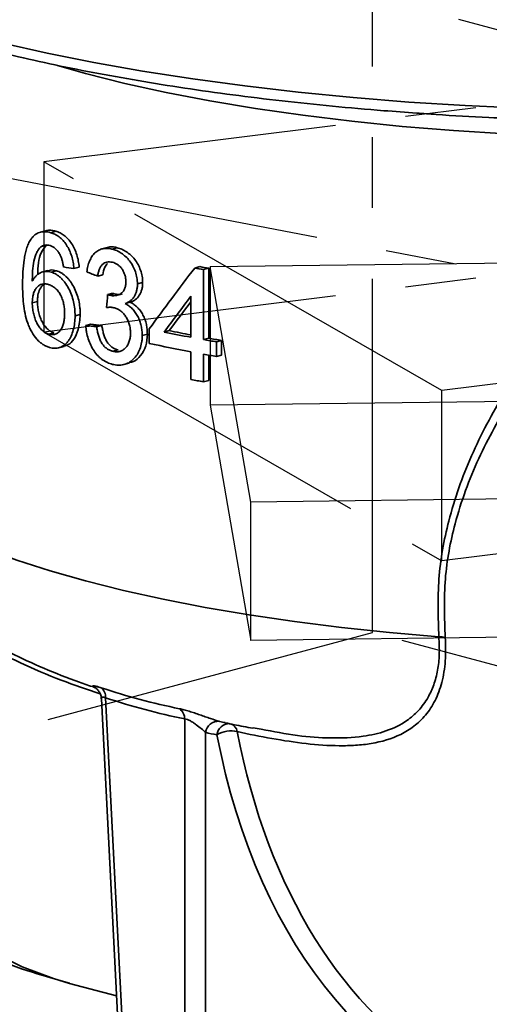
# Model space of a CAD drawing. Units: inches. Extents: x 0.5 to 33.5, y 0.5 to 21.
# Drawn here: x 27.8 to 28.5, y 14.8 to 16.2 of the extents above; entities that cross this region are included whole.
import ezdxf

# ---------------------------------------------------------------- set-up
doc = ezdxf.new("R2010")
doc.units = ezdxf.units.IN
doc.header["$MEASUREMENT"] = 0
doc.linetypes.add('CENTERX2', pattern=[0.8, 0.5, -0.1, 0.1, -0.1])

msp = doc.modelspace()

# ---------------------------------------------------------------- linework, layer by layer
at = {"color": 7, "linetype": 'CENTERX2'}
for p, q in [((28.3162, 15.3348), (28.3162, 17.3076)), ((26.3128, 16.7708), (29.1558, 16.0091)), ((29.0578, 16.1507), (27.852, 16.0001)), ((29.0233, 15.7424), (27.0304, 16.1251)), ((27.852, 16.0001), (27.852, 15.7592)), ((28.4143, 15.677), (27.852, 16.0001)), ((29.0578, 15.9098), (27.852, 15.7592)), ((29.3275, 15.8669), (28.0872, 15.8515)), ((28.0872, 15.8515), (28.0872, 15.656)), ((28.1445, 15.5192), (28.0872, 15.8515)), ((29.62, 15.8277), (28.4143, 15.677)), ((27.852, 15.7592), (28.4143, 15.4362)), ((29.3275, 15.6713), (28.0872, 15.656)), ((28.4143, 15.4362), (28.4143, 15.677)), ((28.0872, 15.656), (28.1445, 15.3237)), ((29.62, 15.5868), (28.4143, 15.4362)), ((29.3849, 15.5346), (28.1445, 15.5192)), ((28.1445, 15.3237), (28.1445, 15.5192)), ((26.3128, 14.798), (28.3162, 15.3348)), ((29.3849, 15.339), (28.1445, 15.3237)), ((31.1593, 14.5731), (28.3162, 15.3348))]:
    msp.add_line(p, q, dxfattribs=at)
at = {"color": 7, "linetype": 'Continuous', "lineweight": 35}
for p, q in [((27.8544, 15.9026), (27.8471, 15.9006)), ((27.8618, 15.8999), (27.8691, 15.9019)), ((27.8488, 15.8806), (27.8561, 15.8825)), ((27.9414, 15.8789), (27.934, 15.8769)), ((27.9484, 15.8767), (27.9557, 15.8787)), ((27.8578, 15.8464), (27.8505, 15.8445)), ((27.8625, 15.8442), (27.8698, 15.8461)), ((27.8947, 15.8494), (27.9021, 15.8513)), ((28.0652, 15.85), (28.0725, 15.8519)), ((28.0778, 15.8477), (28.0851, 15.8496)), ((28.0778, 15.7488), (28.0778, 15.8477)), ((28.0851, 15.8496), (28.0851, 15.7508)), ((27.9283, 15.8385), (27.9356, 15.8404)), ((27.9844, 15.8276), (27.9917, 15.8296)), ((27.8358, 15.8007), (27.8431, 15.8026)), ((27.9423, 15.8124), (27.9496, 15.8143)), ((27.9446, 15.8116), (27.9519, 15.8135)), ((28.0599, 15.81), (28.0599, 15.7521)), ((27.967, 15.7997), (27.9743, 15.8017)), ((27.8962, 15.7824), (27.9035, 15.7844)), ((27.9113, 15.7687), (27.9187, 15.7707)), ((27.9267, 15.7668), (27.934, 15.7688)), ((28.0011, 15.7639), (28.0011, 15.7433)), ((28.0221, 15.7595), (28.0294, 15.7615)), ((27.8591, 15.7566), (27.8664, 15.7586)), ((27.9911, 15.7547), (27.9984, 15.7567)), ((28.0778, 15.7488), (28.0851, 15.7508)), ((28.096, 15.7456), (28.1033, 15.7476)), ((28.1033, 15.7476), (28.1033, 15.727)), ((27.8734, 15.7373), (27.8807, 15.7392)), ((27.9497, 15.7323), (27.957, 15.7343)), ((28.096, 15.725), (28.096, 15.7456)), ((28.0599, 15.7315), (28.0599, 15.6924)), ((28.0778, 15.6891), (28.0778, 15.7283)), ((28.0851, 15.7269), (28.0851, 15.6911)), ((28.096, 15.725), (28.1033, 15.727)), ((27.9658, 15.7138), (27.9731, 15.7158)), ((28.0778, 15.6891), (28.0851, 15.6911)), ((27.9335, 15.2414), (27.9685, 14.5585)), ((27.9393, 15.2428), (27.9745, 14.555)), ((28.0511, 14.5345), (28.0511, 15.2129)), ((28.0804, 15.1941), (28.0804, 14.5345)), ((28.1477, 15.2005), (28.1593, 15.1985)), ((27.8886, 14.8393), (27.955, 14.8215))]:
    msp.add_line(p, q, dxfattribs=at)
at = {"color": 7, "linetype": 'Continuous', "lineweight": 35, "flags": 128}
for points in [[(27.7941, 16.1675), (27.857, 16.1534), (27.9229, 16.1402), (27.9916, 16.1281), (28.0628, 16.1171), (28.1362, 16.1072), (28.2116, 16.0984), (28.2889, 16.0909), (28.3676, 16.0845), (28.4475, 16.0794), (28.5285, 16.0756), (28.5703, 16.0741)], [(28.5703, 16.0365), (28.5048, 16.0395), (28.4309, 16.0442), (28.3583, 16.0501), (28.2873, 16.0573), (28.2182, 16.0658), (28.1513, 16.0754), (28.0868, 16.0861), (28.0251, 16.098), (27.9665, 16.1109), (27.9111, 16.1248), (27.8712, 16.136)], [(27.6158, 15.5416), (27.6384, 15.5229), (27.6654, 15.5047), (27.6966, 15.487), (27.7319, 15.4698), (27.7712, 15.4532), (27.8142, 15.4373), (27.8609, 15.4222), (27.9111, 15.4079), (27.9645, 15.3945), (28.0209, 15.382), (28.0801, 15.3704), (28.142, 15.3599), (28.2061, 15.3505), (28.2724, 15.3421), (28.3405, 15.3349), (28.4101, 15.3288)], [(27.7785, 14.8841), (27.8214, 14.8628), (27.8658, 14.846), (27.8886, 14.8393)]]:
    msp.add_lwpolyline(points, dxfattribs=at)
at = {"color": 7, "linetype": 'Continuous', "lineweight": 35}
for centre, radius, start, end in [((28.5351, 18.3869), 2.5801, 259.5064, 259.7903), ((28.5424, 18.3889), 2.5801, 259.5064, 259.7903), ((28.5117, 18.1278), 2.415, 258.4777, 259.2158), ((28.5068, 18.1376), 2.427, 258.4788, 259.3888), ((28.5484, 18.362), 2.6552, 259.7908, 260.19), ((28.5557, 18.364), 2.6552, 259.7908, 260.19), ((28.4964, 18.0635), 2.3724, 257.9497, 259.3977), ((28.5484, 18.3414), 2.6552, 259.7908, 260.19), ((28.5328, 18.2153), 2.5668, 259.3841, 259.7909), ((28.411, 15.2763), 0.0525, 81.2219, 90.901), ((27.9235, 15.2443), 0.0158, 354.5661, 52.9346), ((28.0336, 15.213), 0.0175, 359.4335, 54.659), ((28.099, 15.1906), 0.019, 87.3396, 169.3676), ((28.1143, 15.1887), 0.0177, 90.327, 174.0055), ((28.1117, 15.1929), 0.0138, 8.9585, 73.2268), ((28.1166, 15.1577), 0.0384, 76.7755, 121.1763)]:
    msp.add_arc(centre, radius, start, end, dxfattribs=at)
for centre, major_axis, ratio, start_param, end_param in [((28.7287, 16.0692), (1.1666, 0.0828), 0.198824, 3.883578, 3.901897), ((28.7287, 16.0692), (1.1663, -0.0895), 0.334289, 3.96363, 3.981949), ((28.7287, 15.8453), (1.1037, 1.2083), 0.313008, 1.845574, 1.914084), ((28.7287, 15.5952), (0.8497, 9.5909), 0.083358, 1.555538, 1.557428), ((28.7287, 15.8124), (1.1037, 1.2083), 0.313005, 1.851172, 1.891318), ((28.736, 15.8143), (1.1037, 1.2083), 0.313005, 1.858836, 1.891318), ((28.7287, 15.9907), (1.1666, 0.0828), 0.198824, 3.922044, 3.940362), ((28.736, 15.9927), (1.1666, 0.0828), 0.198824, 3.922044, 3.940362), ((28.8128, 15.6492), (0.313, 0.9939), 0.67121, 2.247483, 3.230609), ((28.8274, 15.6446), (0.3076, 0.974), 0.670993, 2.248047, 2.992356)]:
    msp.add_ellipse(centre, major_axis=major_axis, ratio=ratio, start_param=start_param, end_param=end_param, dxfattribs=at)
for points, knots in [([(27.3199, 16.4474), (27.32, 16.4435), (27.32, 16.432), (27.3247, 16.4133), (27.3335, 16.3914), (27.3466, 16.3699), (27.3637, 16.3486), (27.385, 16.3276), (27.4105, 16.307), (27.4399, 16.2869), (27.4732, 16.2675), (27.5102, 16.2487), (27.5506, 16.2307), (27.5945, 16.2133), (27.6416, 16.1967), (27.6918, 16.1809), (27.7451, 16.1659), (27.8012, 16.1517), (27.86, 16.1384), (27.9213, 16.126), (27.985, 16.1146), (28.0508, 16.104), (28.1187, 16.0945), (28.1883, 16.086), (28.2596, 16.0785), (28.3231, 16.0728), (28.3634, 16.07), (28.3789, 16.0689)], [0, 0, 0, 0, 0.020397, 0.058747, 0.097443, 0.137031, 0.177701, 0.219281, 0.261414, 0.303775, 0.346141, 0.388422, 0.4306, 0.472679, 0.514671, 0.55659, 0.598448, 0.640256, 0.682023, 0.723757, 0.765462, 0.807145, 0.848808, 0.890456, 0.932092, 0.973717, 1, 1, 1, 1]), ([(28.3789, 16.0689), (28.388, 16.0682), (28.4216, 16.0657), (28.4741, 16.0628), (28.5178, 16.061), (28.5364, 16.0603)], [0, 0, 0, 0, 0.175095, 0.650251, 1, 1, 1, 1]), ([(27.8618, 15.8999), (27.8604, 15.9003), (27.8591, 15.9006), (27.8564, 15.9012), (27.8551, 15.9013), (27.8511, 15.9014), (27.8486, 15.9011), (27.8437, 15.8996), (27.8414, 15.8983), (27.8383, 15.8958), (27.8373, 15.8948), (27.8355, 15.8927), (27.8346, 15.8915), (27.8337, 15.8904)], [0, 0, 0, 0, 0.125, 0.125, 0.25, 0.25, 0.5, 0.5, 0.75, 0.75, 0.875, 0.875, 1, 1, 1, 1]), ([(27.8545, 15.9022), (27.8551, 15.9025), (27.8589, 15.9044), (27.8642, 15.9032), (27.8685, 15.902), (27.8691, 15.9019)], [0, 0, 0, 0, 0.131921, 0.882904, 1, 1, 1, 1]), ([(27.8691, 15.9019), (27.8701, 15.9016), (27.8711, 15.9013), (27.8731, 15.9005), (27.8741, 15.9001), (27.877, 15.8986), (27.879, 15.8974), (27.8828, 15.8945), (27.8847, 15.8928), (27.8882, 15.889), (27.8899, 15.8868), (27.8929, 15.8822), (27.8943, 15.8797), (27.8968, 15.8744), (27.8978, 15.8716), (27.8996, 15.8659), (27.9003, 15.8631), (27.9014, 15.8572), (27.9017, 15.8543), (27.9021, 15.8513)], [0, 0, 0, 0, 0.0625, 0.0625, 0.125, 0.125, 0.25, 0.25, 0.375, 0.375, 0.5, 0.5, 0.625, 0.625, 0.75, 0.75, 0.875, 0.875, 1, 1, 1, 1]), ([(27.8337, 15.8904), (27.8331, 15.8894), (27.8325, 15.8884), (27.8314, 15.8864), (27.8309, 15.8853), (27.8294, 15.882), (27.8285, 15.8797), (27.827, 15.8748), (27.8263, 15.8722), (27.8252, 15.8669), (27.8247, 15.8642), (27.8235, 15.856), (27.8229, 15.8503), (27.8224, 15.8416), (27.8223, 15.8387), (27.8222, 15.8329), (27.8222, 15.8299), (27.8221, 15.827)], [0, 0, 0, 0, 0.0625, 0.0625, 0.125, 0.125, 0.25, 0.25, 0.375, 0.375, 0.5, 0.5, 0.75, 0.75, 0.875, 0.875, 1, 1, 1, 1]), ([(27.8947, 15.8494), (27.8944, 15.8523), (27.8941, 15.8552), (27.893, 15.8609), (27.8923, 15.8638), (27.8906, 15.8695), (27.8895, 15.8723), (27.8871, 15.8776), (27.8857, 15.88), (27.8827, 15.8848), (27.881, 15.8869), (27.8775, 15.8908), (27.8756, 15.8925), (27.8717, 15.8954), (27.8698, 15.8966), (27.8668, 15.8981), (27.8658, 15.8985), (27.8638, 15.8993), (27.8628, 15.8996), (27.8618, 15.8999)], [0, 0, 0, 0, 0.125, 0.125, 0.25, 0.25, 0.375, 0.375, 0.5, 0.5, 0.625, 0.625, 0.75, 0.75, 0.875, 0.875, 0.9375, 0.9375, 1, 1, 1, 1]), ([(27.8358, 15.8312), (27.8358, 15.8336), (27.8359, 15.8361), (27.836, 15.841), (27.8361, 15.8434), (27.8367, 15.8506), (27.8372, 15.8553), (27.839, 15.8642), (27.8404, 15.8682), (27.843, 15.8736), (27.844, 15.8753), (27.8462, 15.8782), (27.8475, 15.8794), (27.8488, 15.8806)], [0, 0, 0, 0, 0.125, 0.125, 0.25, 0.25, 0.5, 0.5, 0.75, 0.75, 0.875, 0.875, 1, 1, 1, 1]), ([(27.8561, 15.8825), (27.8533, 15.8792), (27.8478, 15.8728), (27.844, 15.8572), (27.8437, 15.846), (27.8436, 15.8402)], [0, 0, 0, 0, 0.342393, 0.655434, 1, 1, 1, 1]), ([(27.8488, 15.8806), (27.8497, 15.881), (27.8506, 15.8815), (27.8526, 15.8821), (27.8536, 15.8823), (27.8556, 15.8825), (27.8566, 15.8825), (27.8587, 15.8822), (27.8598, 15.882), (27.8609, 15.8817)], [0, 0, 0, 0, 0.25, 0.25, 0.5, 0.5, 0.75, 0.75, 1, 1, 1, 1]), ([(27.8609, 15.8817), (27.8615, 15.8815), (27.8621, 15.8813), (27.8634, 15.8807), (27.864, 15.8804), (27.8659, 15.8794), (27.8672, 15.8785), (27.8695, 15.8764), (27.8707, 15.8752), (27.8723, 15.8732), (27.8728, 15.8724), (27.8737, 15.871), (27.8742, 15.8702), (27.8747, 15.8694)], [0, 0, 0, 0, 0.125, 0.125, 0.25, 0.25, 0.5, 0.5, 0.75, 0.75, 0.875, 0.875, 1, 1, 1, 1]), ([(27.9484, 15.8767), (27.9473, 15.877), (27.9462, 15.8772), (27.944, 15.8776), (27.943, 15.8777), (27.9397, 15.8778), (27.9376, 15.8777), (27.9335, 15.8768), (27.9315, 15.8762), (27.9278, 15.8742), (27.926, 15.873), (27.9228, 15.87), (27.9214, 15.8682), (27.9188, 15.8643), (27.9177, 15.8621), (27.9158, 15.8575), (27.915, 15.855), (27.9138, 15.8499), (27.9133, 15.8472), (27.9129, 15.8445)], [0, 0, 0, 0, 0.0625, 0.0625, 0.125, 0.125, 0.25, 0.25, 0.375, 0.375, 0.5, 0.5, 0.625, 0.625, 0.75, 0.75, 0.875, 0.875, 1, 1, 1, 1]), ([(27.9415, 15.8786), (27.9419, 15.8788), (27.9454, 15.8806), (27.9505, 15.8798), (27.955, 15.8789), (27.9557, 15.8787)], [0, 0, 0, 0, 0.094555, 0.839498, 1, 1, 1, 1]), ([(27.9844, 15.8276), (27.9844, 15.829), (27.9843, 15.8305), (27.9841, 15.8333), (27.9839, 15.8348), (27.9832, 15.8391), (27.9824, 15.842), (27.9805, 15.8476), (27.9793, 15.8502), (27.9766, 15.8554), (27.975, 15.8578), (27.9715, 15.8623), (27.9697, 15.8643), (27.9657, 15.8679), (27.9636, 15.8695), (27.9594, 15.8723), (27.9573, 15.8735), (27.9529, 15.8755), (27.9507, 15.8761), (27.9484, 15.8767)], [0, 0, 0, 0, 0.0625, 0.0625, 0.125, 0.125, 0.25, 0.25, 0.375, 0.375, 0.5, 0.5, 0.625, 0.625, 0.75, 0.75, 0.875, 0.875, 1, 1, 1, 1]), ([(27.9557, 15.8787), (27.9579, 15.8781), (27.9602, 15.8774), (27.9645, 15.8755), (27.9666, 15.8744), (27.9709, 15.8715), (27.9729, 15.8699), (27.9769, 15.8663), (27.9788, 15.8643), (27.9823, 15.8599), (27.9838, 15.8575), (27.9866, 15.8524), (27.9877, 15.8496), (27.9897, 15.844), (27.9905, 15.8412), (27.9912, 15.8368), (27.9914, 15.8354), (27.9916, 15.8325), (27.9917, 15.831), (27.9917, 15.8296)], [0, 0, 0, 0, 0.125, 0.125, 0.25, 0.25, 0.375, 0.375, 0.5, 0.5, 0.625, 0.625, 0.75, 0.75, 0.875, 0.875, 0.9375, 0.9375, 1, 1, 1, 1]), ([(27.8747, 15.8694), (27.8753, 15.868), (27.876, 15.8667), (27.8771, 15.8637), (27.8776, 15.8622), (27.8784, 15.8592), (27.8788, 15.8576), (27.8794, 15.8545), (27.8797, 15.853), (27.8799, 15.8514)], [0, 0, 0, 0, 0.25, 0.25, 0.5, 0.5, 0.75, 0.75, 1, 1, 1, 1]), ([(27.9283, 15.8385), (27.9285, 15.8401), (27.9287, 15.8417), (27.9294, 15.8447), (27.9299, 15.8462), (27.9309, 15.849), (27.9315, 15.8504), (27.933, 15.8528), (27.9338, 15.8538), (27.9357, 15.8557), (27.9367, 15.8565), (27.9389, 15.8577), (27.9401, 15.8581), (27.9425, 15.8586), (27.9437, 15.8587), (27.9463, 15.8586), (27.9476, 15.8583), (27.9489, 15.8581)], [0, 0, 0, 0, 0.125, 0.125, 0.25, 0.25, 0.375, 0.375, 0.5, 0.5, 0.625, 0.625, 0.75, 0.75, 0.875, 0.875, 1, 1, 1, 1]), ([(27.8625, 15.8442), (27.8611, 15.8445), (27.8598, 15.8448), (27.8571, 15.8452), (27.8558, 15.8452), (27.852, 15.845), (27.8495, 15.8443), (27.8449, 15.8422), (27.8427, 15.8406), (27.8399, 15.8375), (27.839, 15.8364), (27.8373, 15.8339), (27.8366, 15.8325), (27.8358, 15.8312)], [0, 0, 0, 0, 0.125, 0.125, 0.25, 0.25, 0.5, 0.5, 0.75, 0.75, 0.875, 0.875, 1, 1, 1, 1]), ([(27.858, 15.8458), (27.8592, 15.8463), (27.8627, 15.848), (27.8669, 15.8469), (27.8698, 15.8461)], [0, 0, 0, 0, 0.317111, 1, 1, 1, 1]), ([(27.8698, 15.8461), (27.8709, 15.8457), (27.8721, 15.8453), (27.8744, 15.8444), (27.8755, 15.8438), (27.8777, 15.8425), (27.8789, 15.8417), (27.8811, 15.8401), (27.8822, 15.8392), (27.8843, 15.8372), (27.8853, 15.8361), (27.8873, 15.8339), (27.8882, 15.8327), (27.891, 15.8289), (27.8928, 15.8261), (27.8959, 15.8204), (27.8973, 15.8173), (27.8997, 15.8109), (27.9007, 15.8077), (27.9021, 15.8011), (27.9027, 15.7977), (27.9032, 15.7927), (27.9033, 15.791), (27.9035, 15.7877), (27.9035, 15.786), (27.9035, 15.7844)], [0, 0, 0, 0, 0.0625, 0.0625, 0.125, 0.125, 0.1875, 0.1875, 0.25, 0.25, 0.3125, 0.3125, 0.375, 0.375, 0.5, 0.5, 0.625, 0.625, 0.75, 0.75, 0.875, 0.875, 0.9375, 0.9375, 1, 1, 1, 1]), ([(27.9419, 15.8565), (27.9406, 15.8548), (27.9373, 15.8506), (27.9362, 15.8443), (27.9356, 15.8404)], [0, 0, 0, 0, 0.3903376, 1, 1, 1, 1]), ([(27.9489, 15.8581), (27.9502, 15.8578), (27.9514, 15.8574), (27.9537, 15.8564), (27.9549, 15.8557), (27.9572, 15.8542), (27.9584, 15.8533), (27.9605, 15.8512), (27.9614, 15.85), (27.9633, 15.8474), (27.9641, 15.8461), (27.9655, 15.8432), (27.9662, 15.8417), (27.9671, 15.8386), (27.9675, 15.837), (27.9678, 15.8346), (27.9679, 15.8338), (27.968, 15.8322), (27.968, 15.8314), (27.968, 15.8306)], [0, 0, 0, 0, 0.125, 0.125, 0.25, 0.25, 0.375, 0.375, 0.5, 0.5, 0.625, 0.625, 0.75, 0.75, 0.875, 0.875, 0.9375, 0.9375, 1, 1, 1, 1]), ([(27.8962, 15.7824), (27.8962, 15.7841), (27.8962, 15.7857), (27.896, 15.789), (27.8959, 15.7907), (27.8954, 15.7957), (27.8949, 15.799), (27.8934, 15.8056), (27.8924, 15.809), (27.8901, 15.8153), (27.8887, 15.8183), (27.8855, 15.8242), (27.8838, 15.8269), (27.881, 15.8307), (27.88, 15.8318), (27.878, 15.8341), (27.877, 15.8352), (27.8749, 15.8372), (27.8738, 15.8381), (27.8716, 15.8397), (27.8705, 15.8405), (27.8682, 15.8418), (27.8671, 15.8424), (27.8648, 15.8434), (27.8636, 15.8438), (27.8625, 15.8442)], [0, 0, 0, 0, 0.0625, 0.0625, 0.125, 0.125, 0.25, 0.25, 0.375, 0.375, 0.5, 0.5, 0.625, 0.625, 0.6875, 0.6875, 0.75, 0.75, 0.8125, 0.8125, 0.875, 0.875, 0.9375, 0.9375, 1, 1, 1, 1]), ([(27.968, 15.8306), (27.968, 15.8297), (27.968, 15.8288), (27.9679, 15.827), (27.9678, 15.8262), (27.9675, 15.8245), (27.9674, 15.8236), (27.9669, 15.822), (27.9666, 15.8212), (27.966, 15.8197), (27.9657, 15.819), (27.9649, 15.8176), (27.9644, 15.817), (27.9635, 15.8159), (27.963, 15.8154), (27.9619, 15.8144), (27.9613, 15.814), (27.9595, 15.813), (27.9582, 15.8124), (27.9556, 15.8115), (27.9543, 15.8112), (27.9516, 15.8108), (27.9502, 15.8108), (27.9474, 15.811), (27.946, 15.8113), (27.9446, 15.8116)], [0, 0, 0, 0, 0.0625, 0.0625, 0.125, 0.125, 0.1875, 0.1875, 0.25, 0.25, 0.3125, 0.3125, 0.375, 0.375, 0.4375, 0.4375, 0.5, 0.5, 0.625, 0.625, 0.75, 0.75, 0.875, 0.875, 1, 1, 1, 1]), ([(27.8221, 15.827), (27.8222, 15.8224), (27.8222, 15.8179), (27.8227, 15.8087), (27.823, 15.8042), (27.824, 15.7949), (27.8247, 15.7902), (27.8266, 15.781), (27.8278, 15.7765), (27.8301, 15.7699), (27.831, 15.7677), (27.8329, 15.7636), (27.8339, 15.7616), (27.8371, 15.756), (27.8396, 15.7524), (27.8436, 15.748), (27.845, 15.7466), (27.8479, 15.7442), (27.8494, 15.743), (27.8524, 15.7411), (27.8539, 15.7402), (27.857, 15.7389), (27.8586, 15.7383), (27.8602, 15.7378)], [0, 0, 0, 0, 0.125, 0.125, 0.25, 0.25, 0.375, 0.375, 0.5, 0.5, 0.5625, 0.5625, 0.625, 0.625, 0.75, 0.75, 0.8125, 0.8125, 0.875, 0.875, 0.9375, 0.9375, 1, 1, 1, 1]), ([(27.8358, 15.8007), (27.8358, 15.8018), (27.8358, 15.8029), (27.836, 15.805), (27.836, 15.8061), (27.8364, 15.8092), (27.8368, 15.8112), (27.8376, 15.8141), (27.8379, 15.8149), (27.8385, 15.8167), (27.8389, 15.8175), (27.8401, 15.8199), (27.8411, 15.8213), (27.8432, 15.8236), (27.8444, 15.8246), (27.8469, 15.8263), (27.8483, 15.8268), (27.851, 15.8276), (27.8525, 15.8277), (27.8547, 15.8276), (27.8555, 15.8275), (27.857, 15.8272), (27.8578, 15.827), (27.8585, 15.8268)], [0, 0, 0, 0, 0.0625, 0.0625, 0.125, 0.125, 0.25, 0.25, 0.3125, 0.3125, 0.375, 0.375, 0.5, 0.5, 0.625, 0.625, 0.75, 0.75, 0.875, 0.875, 0.9375, 0.9375, 1, 1, 1, 1]), ([(27.8541, 15.8274), (27.8528, 15.8268), (27.8492, 15.8252), (27.8454, 15.8186), (27.8433, 15.8104), (27.8432, 15.8048), (27.8431, 15.8026)], [0, 0, 0, 0, 0.187488, 0.510441, 0.810918, 1, 1, 1, 1]), ([(27.8585, 15.8268), (27.8593, 15.8266), (27.8601, 15.8263), (27.8616, 15.8257), (27.8624, 15.8253), (27.8646, 15.8241), (27.8661, 15.8232), (27.8691, 15.8208), (27.8705, 15.8194), (27.8731, 15.8162), (27.8743, 15.8143), (27.8765, 15.8105), (27.8774, 15.8084), (27.879, 15.804), (27.8796, 15.8018), (27.8806, 15.7973), (27.8809, 15.795), (27.8812, 15.7916), (27.8813, 15.7904), (27.8814, 15.7882), (27.8814, 15.787), (27.8814, 15.7859)], [0, 0, 0, 0, 0.0625, 0.0625, 0.125, 0.125, 0.25, 0.25, 0.375, 0.375, 0.5, 0.5, 0.625, 0.625, 0.75, 0.75, 0.875, 0.875, 0.9375, 0.9375, 1, 1, 1, 1]), ([(27.967, 15.7997), (27.9682, 15.8002), (27.9694, 15.8006), (27.9717, 15.8018), (27.9729, 15.8025), (27.975, 15.8041), (27.976, 15.805), (27.9779, 15.807), (27.9788, 15.8081), (27.9804, 15.8106), (27.9811, 15.8119), (27.9823, 15.8147), (27.9828, 15.8162), (27.9836, 15.8193), (27.9839, 15.8209), (27.9843, 15.8242), (27.9844, 15.8259), (27.9844, 15.8276)], [0, 0, 0, 0, 0.125, 0.125, 0.25, 0.25, 0.375, 0.375, 0.5, 0.5, 0.625, 0.625, 0.75, 0.75, 0.875, 0.875, 1, 1, 1, 1]), ([(27.9917, 15.8296), (27.9917, 15.8279), (27.9916, 15.8262), (27.9913, 15.8229), (27.991, 15.8213), (27.9901, 15.8182), (27.9896, 15.8167), (27.9884, 15.8139), (27.9877, 15.8126), (27.9854, 15.809), (27.9834, 15.8069), (27.9802, 15.8045), (27.9791, 15.8038), (27.9767, 15.8026), (27.9755, 15.8021), (27.9743, 15.8017)], [0, 0, 0, 0, 0.125, 0.125, 0.25, 0.25, 0.375, 0.375, 0.5, 0.5, 0.75, 0.75, 0.875, 0.875, 1, 1, 1, 1]), ([(27.8431, 15.8026), (27.8432, 15.8003), (27.8432, 15.7979), (27.8438, 15.7932), (27.8442, 15.7908), (27.8452, 15.786), (27.8459, 15.7837), (27.8474, 15.7791), (27.8483, 15.7769), (27.8504, 15.7727), (27.8515, 15.7707), (27.8541, 15.7671), (27.8555, 15.7655), (27.8584, 15.7628), (27.8599, 15.7616), (27.8631, 15.7598), (27.8648, 15.7592), (27.8664, 15.7586)], [0, 0, 0, 0, 0.125, 0.125, 0.25, 0.25, 0.375, 0.375, 0.5, 0.5, 0.625, 0.625, 0.75, 0.75, 0.875, 0.875, 1, 1, 1, 1]), ([(27.9446, 15.8116), (27.9442, 15.8117), (27.9438, 15.8118), (27.9434, 15.8119), (27.9432, 15.812), (27.9431, 15.8121), (27.9429, 15.8121), (27.9427, 15.8122), (27.9425, 15.8123), (27.9423, 15.8124)], [0, 0, 0, 0, 0.0001174289, 0.0001174289, 0.0001174289, 0.0001762181, 0.0001762181, 0.0001762181, 0.0002350231, 0.0002350231, 0.0002350231, 0.0002350231]), ([(27.9496, 15.8143), (27.95, 15.8142), (27.9504, 15.814), (27.9507, 15.8139), (27.9509, 15.8138), (27.9511, 15.8138), (27.9513, 15.8137), (27.9515, 15.8136), (27.9517, 15.8136), (27.9519, 15.8135)], [0, 0, 0, 0, 0.000117437, 0.000117437, 0.000117437, 0.0001762266, 0.0001762266, 0.0001762266, 0.0002350418, 0.0002350418, 0.0002350418, 0.0002350418]), ([(27.9519, 15.8135), (27.9556, 15.8128), (27.9595, 15.812), (27.9629, 15.8135), (27.963, 15.8136)], [0, 0, 0, 0, 0.958408, 1, 1, 1, 1]), ([(27.8591, 15.7566), (27.8575, 15.7572), (27.8558, 15.7578), (27.8527, 15.7596), (27.8512, 15.7608), (27.8482, 15.7635), (27.8468, 15.7651), (27.8443, 15.7687), (27.8431, 15.7707), (27.841, 15.7748), (27.8401, 15.7771), (27.8386, 15.7817), (27.838, 15.784), (27.8369, 15.7887), (27.8365, 15.7911), (27.8359, 15.7959), (27.8359, 15.7983), (27.8358, 15.8007)], [0, 0, 0, 0, 0.125, 0.125, 0.25, 0.25, 0.375, 0.375, 0.5, 0.5, 0.625, 0.625, 0.75, 0.75, 0.875, 0.875, 1, 1, 1, 1]), ([(27.9407, 15.7942), (27.9423, 15.7944), (27.944, 15.7945), (27.9466, 15.7945), (27.9475, 15.7945), (27.9492, 15.7943), (27.9501, 15.7941), (27.9509, 15.7939)], [0, 0, 0, 0, 0.5, 0.5, 0.75, 0.75, 1, 1, 1, 1]), ([(27.9509, 15.7939), (27.9525, 15.7935), (27.954, 15.7931), (27.957, 15.7917), (27.9585, 15.7909), (27.9614, 15.7888), (27.9628, 15.7876), (27.9654, 15.7848), (27.9666, 15.7833), (27.9688, 15.78), (27.9699, 15.7783), (27.9716, 15.7746), (27.9723, 15.7726), (27.9735, 15.7686), (27.9739, 15.7666), (27.9744, 15.7626), (27.9745, 15.7605), (27.9746, 15.7585)], [0, 0, 0, 0, 0.125, 0.125, 0.25, 0.25, 0.375, 0.375, 0.5, 0.5, 0.625, 0.625, 0.75, 0.75, 0.875, 0.875, 1, 1, 1, 1]), ([(27.9911, 15.7547), (27.991, 15.7558), (27.991, 15.757), (27.9909, 15.7592), (27.9908, 15.7604), (27.9905, 15.7638), (27.9902, 15.766), (27.9892, 15.7706), (27.9885, 15.7729), (27.9869, 15.7773), (27.986, 15.7794), (27.9838, 15.7835), (27.9826, 15.7855), (27.9806, 15.7882), (27.9799, 15.7891), (27.9785, 15.7908), (27.9777, 15.7916), (27.9754, 15.7939), (27.9738, 15.7953), (27.9713, 15.7971), (27.9705, 15.7977), (27.9687, 15.7987), (27.9679, 15.7992), (27.967, 15.7997)], [0, 0, 0, 0, 0.0625, 0.0625, 0.125, 0.125, 0.25, 0.25, 0.375, 0.375, 0.5, 0.5, 0.625, 0.625, 0.6875, 0.6875, 0.75, 0.75, 0.875, 0.875, 0.9375, 0.9375, 1, 1, 1, 1]), ([(27.9743, 15.8017), (27.9752, 15.8012), (27.976, 15.8007), (27.9777, 15.7997), (27.9786, 15.7991), (27.981, 15.7973), (27.9827, 15.7959), (27.985, 15.7936), (27.9857, 15.7928), (27.9872, 15.7911), (27.9879, 15.7903), (27.9898, 15.7876), (27.991, 15.7856), (27.9927, 15.7825), (27.9932, 15.7815), (27.9941, 15.7793), (27.9946, 15.7783), (27.9958, 15.775), (27.9964, 15.7727), (27.9975, 15.7681), (27.9978, 15.7658), (27.9981, 15.7624), (27.9982, 15.7612), (27.9983, 15.7589), (27.9983, 15.7578), (27.9984, 15.7567)], [0, 0, 0, 0, 0.0625, 0.0625, 0.125, 0.125, 0.25, 0.25, 0.3125, 0.3125, 0.375, 0.375, 0.5, 0.5, 0.5625, 0.5625, 0.625, 0.625, 0.75, 0.75, 0.875, 0.875, 0.9375, 0.9375, 1, 1, 1, 1]), ([(27.8814, 15.7859), (27.8814, 15.7837), (27.8813, 15.7814), (27.8809, 15.7771), (27.8806, 15.775), (27.8797, 15.7709), (27.8791, 15.769), (27.8777, 15.7655), (27.8768, 15.7638), (27.8747, 15.7609), (27.8736, 15.7597), (27.8711, 15.7577), (27.8697, 15.757), (27.8668, 15.756), (27.8653, 15.7558), (27.863, 15.7559), (27.8622, 15.756), (27.8606, 15.7562), (27.8599, 15.7564), (27.8591, 15.7566)], [0, 0, 0, 0, 0.125, 0.125, 0.25, 0.25, 0.375, 0.375, 0.5, 0.5, 0.625, 0.625, 0.75, 0.75, 0.875, 0.875, 0.9375, 0.9375, 1, 1, 1, 1]), ([(27.8602, 15.7378), (27.8614, 15.7375), (27.8626, 15.7371), (27.865, 15.7367), (27.8662, 15.7366), (27.8686, 15.7366), (27.8698, 15.7366), (27.8721, 15.737), (27.8733, 15.7372), (27.8767, 15.7383), (27.8788, 15.7394), (27.8819, 15.7416), (27.8828, 15.7425), (27.8847, 15.7443), (27.8856, 15.7453), (27.8872, 15.7475), (27.8879, 15.7487), (27.8894, 15.7511), (27.8901, 15.7524), (27.8919, 15.7565), (27.8929, 15.7594), (27.8946, 15.7655), (27.8952, 15.7688), (27.896, 15.7755), (27.8962, 15.7789), (27.8962, 15.7824)], [0, 0, 0, 0, 0.0625, 0.0625, 0.125, 0.125, 0.1875, 0.1875, 0.25, 0.25, 0.375, 0.375, 0.4375, 0.4375, 0.5, 0.5, 0.5625, 0.5625, 0.625, 0.625, 0.75, 0.75, 0.875, 0.875, 1, 1, 1, 1]), ([(27.9035, 15.7844), (27.903, 15.777), (27.902, 15.7637), (27.8952, 15.7494), (27.8879, 15.7415), (27.8826, 15.7403), (27.8805, 15.7398)], [0, 0, 0, 0, 0.351238, 0.627843, 0.858911, 1, 1, 1, 1]), ([(27.9113, 15.7687), (27.9115, 15.7672), (27.9116, 15.7656), (27.912, 15.7624), (27.9122, 15.7608), (27.9131, 15.7561), (27.9138, 15.753), (27.9158, 15.7468), (27.917, 15.7439), (27.9198, 15.7382), (27.9213, 15.7355), (27.9248, 15.7304), (27.9267, 15.728), (27.9297, 15.7249), (27.9307, 15.7239), (27.9328, 15.722), (27.9339, 15.7211), (27.9362, 15.7195), (27.9373, 15.7188), (27.9396, 15.7175), (27.9408, 15.7169), (27.9431, 15.7159), (27.9443, 15.7154), (27.9467, 15.7146), (27.948, 15.7143), (27.9492, 15.7139)], [0, 0, 0, 0, 0.0625, 0.0625, 0.125, 0.125, 0.25, 0.25, 0.375, 0.375, 0.5, 0.5, 0.625, 0.625, 0.6875, 0.6875, 0.75, 0.75, 0.8125, 0.8125, 0.875, 0.875, 0.9375, 0.9375, 1, 1, 1, 1]), ([(27.9497, 15.7323), (27.9482, 15.7327), (27.9468, 15.7331), (27.9439, 15.7344), (27.9424, 15.7353), (27.9396, 15.7372), (27.9383, 15.7384), (27.9359, 15.7411), (27.9347, 15.7426), (27.9328, 15.7459), (27.9319, 15.7477), (27.9308, 15.7505), (27.9304, 15.7514), (27.9298, 15.7533), (27.9295, 15.7542), (27.9286, 15.7571), (27.9282, 15.759), (27.9274, 15.7629), (27.927, 15.7649), (27.9267, 15.7668)], [0, 0, 0, 0, 0.125, 0.125, 0.25, 0.25, 0.375, 0.375, 0.5, 0.5, 0.625, 0.625, 0.6875, 0.6875, 0.75, 0.75, 0.875, 0.875, 1, 1, 1, 1]), ([(27.934, 15.7688), (27.9344, 15.7668), (27.9347, 15.7649), (27.9355, 15.761), (27.9359, 15.7591), (27.9368, 15.7562), (27.9371, 15.7553), (27.9377, 15.7534), (27.9381, 15.7524), (27.9392, 15.7497), (27.9401, 15.7479), (27.942, 15.7446), (27.9432, 15.7431), (27.9456, 15.7404), (27.9469, 15.7392), (27.9497, 15.7372), (27.9511, 15.7364), (27.9533, 15.7354), (27.9541, 15.7351), (27.9555, 15.7347), (27.9563, 15.7345), (27.957, 15.7343)], [0, 0, 0, 0, 0.125, 0.125, 0.25, 0.25, 0.3125, 0.3125, 0.375, 0.375, 0.5, 0.5, 0.625, 0.625, 0.75, 0.75, 0.875, 0.875, 0.9375, 0.9375, 1, 1, 1, 1]), ([(28.4101, 15.3288), (28.4092, 15.3562), (28.4074, 15.4117), (28.4203, 15.482), (28.4377, 15.5396), (28.462, 15.6007), (28.4984, 15.6684), (28.5382, 15.729), (28.5628, 15.7598), (28.5703, 15.7691)], [0, 0, 0, 0, 0.168003, 0.340704, 0.443247, 0.545816, 0.75523, 0.926124, 1, 1, 1, 1]), ([(27.9492, 15.7139), (27.9505, 15.7137), (27.9518, 15.7134), (27.9544, 15.713), (27.9557, 15.7128), (27.9596, 15.7127), (27.9622, 15.713), (27.9673, 15.7141), (27.9697, 15.715), (27.9743, 15.7175), (27.9764, 15.7192), (27.9804, 15.723), (27.9822, 15.7251), (27.9846, 15.7287), (27.9854, 15.73), (27.9867, 15.7327), (27.9873, 15.734), (27.9889, 15.7383), (27.9897, 15.7414), (27.9906, 15.7463), (27.9908, 15.7479), (27.991, 15.7513), (27.991, 15.753), (27.9911, 15.7547)], [0, 0, 0, 0, 0.0625, 0.0625, 0.125, 0.125, 0.25, 0.25, 0.375, 0.375, 0.5, 0.5, 0.625, 0.625, 0.6875, 0.6875, 0.75, 0.75, 0.875, 0.875, 0.9375, 0.9375, 1, 1, 1, 1]), ([(27.9746, 15.7585), (27.9745, 15.7575), (27.9745, 15.7564), (27.9744, 15.7543), (27.9743, 15.7533), (27.9739, 15.7503), (27.9735, 15.7483), (27.9723, 15.7446), (27.9715, 15.7429), (27.9698, 15.7398), (27.9687, 15.7384), (27.9664, 15.7359), (27.9652, 15.7348), (27.9624, 15.7331), (27.9609, 15.7325), (27.9579, 15.7317), (27.9563, 15.7316), (27.9538, 15.7317), (27.953, 15.7317), (27.9514, 15.732), (27.9506, 15.7321), (27.9497, 15.7323)], [0, 0, 0, 0, 0.0625, 0.0625, 0.125, 0.125, 0.25, 0.25, 0.375, 0.375, 0.5, 0.5, 0.625, 0.625, 0.75, 0.75, 0.875, 0.875, 0.9375, 0.9375, 1, 1, 1, 1]), ([(27.9984, 15.7567), (27.9979, 15.7508), (27.9971, 15.7391), (27.9894, 15.7261), (27.981, 15.718), (27.975, 15.7169), (27.9729, 15.7165)], [0, 0, 0, 0, 0.294763, 0.59175, 0.861423, 1, 1, 1, 1]), ([(28.5703, 15.7463), (28.5667, 15.7419), (28.5454, 15.716), (28.509, 15.6617), (28.4719, 15.5955), (28.4472, 15.5357), (28.4295, 15.4795), (28.4163, 15.4103), (28.4181, 15.3558), (28.419, 15.3282)], [0, 0, 0, 0, 0.037183, 0.218867, 0.431583, 0.54006, 0.648505, 0.821782, 1, 1, 1, 1]), ([(27.9316, 15.2484), (27.9133, 15.2546), (27.8757, 15.2674), (27.8182, 15.2915), (27.7693, 15.3177), (27.7308, 15.3432), (27.7025, 15.3655), (27.6755, 15.3915), (27.6531, 15.4188), (27.6359, 15.4463), (27.6234, 15.4725), (27.6147, 15.5), (27.6106, 15.5245), (27.6106, 15.5392), (27.6106, 15.5448)], [0, 0, 0, 0, 0.144072, 0.295997, 0.447327, 0.522655, 0.597925, 0.673615, 0.749163, 0.803557, 0.857893, 0.912382, 0.966837, 1, 1, 1, 1]), ([(27.1943, 15.5028), (27.1954, 15.4989), (27.203, 15.4732), (27.2211, 15.4269), (27.2489, 15.3647), (27.2811, 15.3047), (27.317, 15.2471), (27.3566, 15.1923), (27.3996, 15.1405), (27.4458, 15.0919), (27.4949, 15.0467), (27.5466, 15.0051), (27.6007, 14.9671), (27.657, 14.933), (27.7151, 14.9027), (27.7748, 14.8765), (27.8326, 14.8552), (27.871, 14.8444), (27.8886, 14.8396)], [0, 0, 0, 0, 0.012181, 0.080378, 0.148473, 0.216405, 0.284127, 0.3516, 0.418799, 0.485704, 0.552302, 0.618589, 0.68456, 0.750217, 0.815564, 0.880604, 0.945344, 1, 1, 1, 1]), ([(27.7767, 15.3219), (27.7861, 15.3166), (27.8101, 15.3031), (27.8519, 15.2843), (27.8913, 15.2683), (27.9163, 15.26), (27.9233, 15.2577)], [0, 0, 0, 0, 0.211643, 0.538111, 0.870155, 1, 1, 1, 1]), ([(28.419, 15.3282), (28.4199, 15.3166), (28.42, 15.3055), (28.4188, 15.2895), (28.4182, 15.2843), (28.4166, 15.2741), (28.4155, 15.2692), (28.4119, 15.2552), (28.4087, 15.2467), (28.4028, 15.2351), (28.4007, 15.2314), (28.3962, 15.2246), (28.3938, 15.2214), (28.3863, 15.2124), (28.3808, 15.2072), (28.369, 15.1981), (28.3628, 15.1943), (28.3433, 15.1847), (28.3294, 15.1807), (28.3073, 15.177), (28.2999, 15.1762), (28.2848, 15.1752), (28.2772, 15.175), (28.2541, 15.1752), (28.2384, 15.1763), (28.2066, 15.1799), (28.1906, 15.1824), (28.1581, 15.1881), (28.1418, 15.1915), (28.1254, 15.1951)], [0, 0, 0, 0, 0.0625, 0.0625, 0.09375, 0.09375, 0.125, 0.125, 0.1875, 0.1875, 0.21875, 0.21875, 0.25, 0.25, 0.3125, 0.3125, 0.375, 0.375, 0.5, 0.5, 0.5625, 0.5625, 0.625, 0.625, 0.75, 0.75, 0.875, 0.875, 1, 1, 1, 1]), ([(28.1593, 15.1985), (28.1764, 15.1952), (28.2097, 15.1886), (28.2579, 15.1852), (28.2999, 15.1868), (28.336, 15.1948), (28.3621, 15.2073), (28.3818, 15.2241), (28.3944, 15.2412), (28.4034, 15.2608), (28.4087, 15.2812), (28.4114, 15.3041), (28.4106, 15.3205), (28.4101, 15.3288)], [0, 0, 0, 0, 0.150401, 0.292804, 0.435033, 0.541416, 0.649926, 0.718059, 0.78793, 0.840321, 0.894218, 0.94613, 1, 1, 1, 1]), ([(27.933, 15.257), (27.932, 15.2573), (27.9279, 15.2586), (27.9223, 15.26), (27.92, 15.2596), (27.9219, 15.258), (27.926, 15.2566), (27.9273, 15.2562)], [0, 0, 0, 0, 0.079991, 0.322254, 0.600235, 0.881796, 1, 1, 1, 1]), ([(27.9272, 15.2561), (27.9267, 15.2563), (27.925, 15.2568), (27.9244, 15.2572), (27.9246, 15.2571), (27.9259, 15.2562), (27.9282, 15.2543), (27.931, 15.2506), (27.9332, 15.2459), (27.9332, 15.2426), (27.9332, 15.2414)], [0, 0, 0, 0, 0.078598, 0.274424, 0.402643, 0.493046, 0.588124, 0.725446, 0.904734, 1, 1, 1, 1]), ([(27.933, 15.257), (27.9514, 15.2509), (27.9698, 15.2454), (28.0068, 15.2355), (28.0252, 15.2311), (28.0438, 15.2273)], [0, 0, 0, 0, 0.5, 0.5, 1, 1, 1, 1]), ([(27.9393, 15.2428), (27.9387, 15.243), (27.9376, 15.2435), (27.9358, 15.2439), (27.9345, 15.2437), (27.9335, 15.2429), (27.9336, 15.242), (27.9336, 15.2414)], [0, 0, 0, 0, 0.132772, 0.282747, 0.544246, 0.739593, 1, 1, 1, 1]), ([(28.0511, 15.2129), (28.0325, 15.2166), (28.0139, 15.2211), (27.9766, 15.2311), (27.9579, 15.2366), (27.9393, 15.2428)], [0, 0, 0, 0, 0.5, 0.5, 1, 1, 1, 1]), ([(28.0999, 15.2096), (28.0963, 15.2106), (28.0921, 15.212), (28.0851, 15.2144), (28.0827, 15.2152), (28.0777, 15.2169), (28.0752, 15.2178), (28.07, 15.2196), (28.0674, 15.2205), (28.0623, 15.2222), (28.0597, 15.223), (28.0548, 15.2245), (28.0523, 15.2252), (28.0478, 15.2264), (28.0457, 15.2269), (28.0438, 15.2273)], [0, 0, 0, 0, 0.25, 0.25, 0.375, 0.375, 0.5, 0.5, 0.625, 0.625, 0.75, 0.75, 0.875, 0.875, 1, 1, 1, 1]), ([(28.0511, 15.2129), (28.0523, 15.2127), (28.0536, 15.2124), (28.0564, 15.2114), (28.0578, 15.2108), (28.0607, 15.2093), (28.0621, 15.2084), (28.0648, 15.2066), (28.0661, 15.2057), (28.07, 15.2029), (28.0724, 15.201), (28.0767, 15.1974), (28.0786, 15.1957), (28.0804, 15.1941)], [0, 0, 0, 0, 0.125, 0.125, 0.25, 0.25, 0.375, 0.375, 0.5, 0.5, 0.75, 0.75, 1, 1, 1, 1]), ([(28.0999, 15.2096), (28.1002, 15.2095), (28.1029, 15.2087), (28.1057, 15.2082), (28.1082, 15.2077)], [0, 0, 0, 0, 0.1074, 1, 1, 1, 1]), ([(28.1082, 15.2076), (28.1125, 15.2067), (28.1251, 15.2038), (28.1386, 15.2014), (28.1475, 15.1998)], [0, 0, 0, 0, 0.336715, 1, 1, 1, 1])]:
    msp.add_open_spline(points, degree=3, knots=knots, dxfattribs=at)
msp.add_open_spline([(28.0967, 15.1906), (28.0911, 15.1914), (28.0857, 15.1925), (28.0804, 15.1941)], degree=3, dxfattribs=at)

doc.saveas('drawing.dxf')
